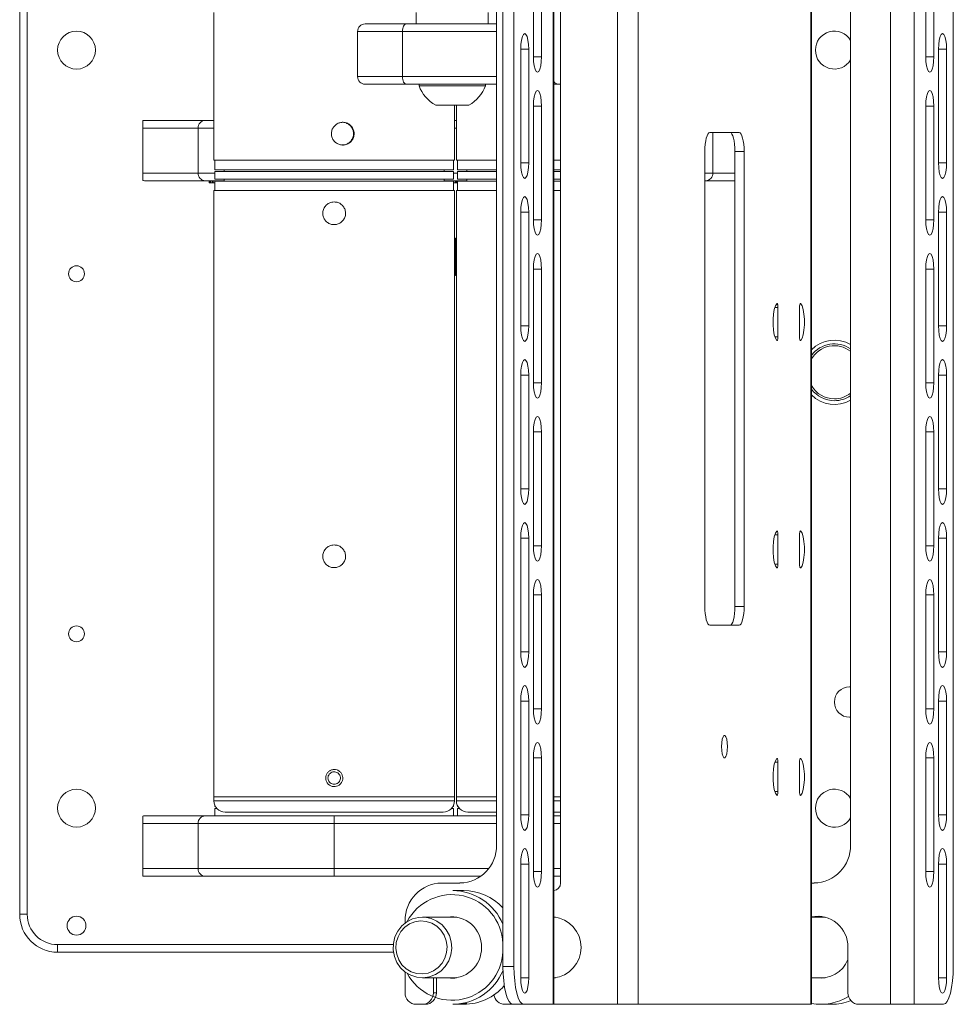
# Paper-space layout 'Sheet 3' of a CAD drawing. Units: millimetres. Extents: x 74 to 3830, y 56 to 2930.
# Drawn here: x 1409 to 1655, y 1128 to 1388 of the extents above; entities that cross this region are included whole.
import ezdxf

# ---------------------------------------------------------------- set-up
doc = ezdxf.new("R2010")
doc.units = ezdxf.units.MM

psp = doc.layouts.new('Sheet 3')

# ---------------------------------------------------------------- linework, layer by layer
at = {"color": 7, "linetype": 'Continuous', "lineweight": 18}
for p, q in [((1549.47, 1647.93), (1549.47, 1127.93)), ((1549.65, 1127.93), (1549.65, 1647.93)), ((1566.51, 1647.93), (1566.51, 1127.93)), ((1571.9, 1647.93), (1571.9, 1127.93)), ((1617.51, 1647.93), (1617.51, 1127.93)), ((1617.66, 1127.93), (1617.66, 1647.93)), ((1638.52, 1647.93), (1638.52, 1127.93)), ((1644.77, 1647.93), (1644.77, 1127.93)), ((1536.25, 1637.93), (1536.25, 1137.93)), ((1539.15, 1637.93), (1539.15, 1137.93)), ((1655.1, 1637.93), (1655.1, 1137.93)), ((1534.56, 1612.93), (1534.56, 1169.93)), ((1627.99, 1612.93), (1627.99, 1169.93)), ((1408.71, 1151.68), (1408.71, 1579.68)), ((1410.71, 1579.68), (1410.71, 1151.68)), ((1551.45, 1525.94), (1551.45, 1159.93)), ((1544.3, 1407.93), (1544.3, 1377.93)), ((1546.42, 1407.93), (1546.42, 1377.93)), ((1647.82, 1407.93), (1647.82, 1377.93)), ((1649.95, 1407.93), (1649.95, 1377.93)), ((1459.96, 1389.63), (1459.96, 1350.63)), ((1513.37, 1389.63), (1513.37, 1386.58)), ((1532.37, 1386.58), (1532.37, 1389.63)), ((1499.87, 1386.58), (1510.77, 1386.58)), ((1510.77, 1386.58), (1534.56, 1386.58)), ((1497.87, 1384.58), (1497.87, 1372.68)), ((1509.72, 1372.68), (1509.72, 1384.58)), ((1540.93, 1379.93), (1540.93, 1349.93)), ((1543.05, 1379.93), (1543.05, 1349.93)), ((1651.19, 1379.93), (1651.19, 1349.93)), ((1653.31, 1379.93), (1653.31, 1349.93)), ((1510.77, 1370.68), (1499.87, 1370.68)), ((1534.56, 1370.68), (1510.77, 1370.68)), ((1514.12, 1370.68), (1514.12, 1370.3)), ((1522.87, 1370.3), (1514.12, 1370.3)), ((1531.62, 1370.3), (1522.87, 1370.3)), ((1531.62, 1370.3), (1531.62, 1370.68)), ((1551.1, 1370.68), (1549.65, 1370.68)), ((1551.1, 1370.68), (1551.45, 1370.68)), ((1522.87, 1365.18), (1518.5, 1365.18)), ((1527.25, 1365.18), (1522.87, 1365.18)), ((1523.46, 1350.63), (1523.46, 1365.18)), ((1523.96, 1365.18), (1523.96, 1350.63)), ((1544.3, 1364.93), (1544.3, 1334.93)), ((1546.42, 1364.93), (1546.42, 1334.93)), ((1647.82, 1364.93), (1647.82, 1334.93)), ((1649.95, 1364.93), (1649.95, 1334.93)), ((1441.21, 1359.13), (1441.21, 1361.1)), ((1455.78, 1359.13), (1441.21, 1359.13)), ((1441.21, 1347.23), (1441.21, 1359.13)), ((1441.61, 1361.13), (1457.67, 1361.13)), ((1455.78, 1347.23), (1455.78, 1359.13)), ((1457.67, 1361.13), (1459.96, 1361.13)), ((1523.46, 1361.13), (1523.96, 1361.13)), ((1598.59, 1357.93), (1590.82, 1357.93)), ((1589.53, 1352.93), (1589.53, 1232.93)), ((1597.47, 1352.93), (1599.88, 1352.93)), ((1597.47, 1352.93), (1597.47, 1232.93)), ((1599.88, 1232.93), (1599.88, 1352.93)), ((1459.96, 1350.63), (1493.98, 1350.63)), ((1460.21, 1350.63), (1460.21, 1348.13)), ((1493.98, 1350.63), (1523.46, 1350.63)), ((1523.21, 1348.13), (1523.21, 1350.63)), ((1523.96, 1350.63), (1534.56, 1350.63)), ((1524.21, 1350.63), (1524.21, 1348.13)), ((1549.65, 1350.63), (1551.45, 1350.63)), ((1441.21, 1347.23), (1455.78, 1347.23)), ((1441.21, 1345.27), (1441.21, 1347.23)), ((1523.21, 1348.13), (1460.21, 1348.13)), ((1460.21, 1347.63), (1460.21, 1345.63)), ((1460.21, 1347.63), (1491.71, 1347.63)), ((1462.71, 1348.13), (1462.71, 1347.63)), ((1491.71, 1347.63), (1523.21, 1347.63)), ((1520.71, 1347.63), (1520.71, 1348.13)), ((1523.21, 1345.63), (1523.21, 1347.63)), ((1534.56, 1348.13), (1524.21, 1348.13)), ((1524.21, 1347.63), (1524.21, 1345.63)), ((1524.21, 1347.63), (1534.56, 1347.63)), ((1526.71, 1348.13), (1526.71, 1347.63)), ((1551.45, 1348.13), (1549.65, 1348.13)), ((1549.65, 1347.63), (1551.45, 1347.63)), ((1457.67, 1345.23), (1441.61, 1345.23)), ((1462.71, 1345.23), (1457.67, 1345.23)), ((1458.74, 1345.23), (1458.74, 1344.63)), ((1458.74, 1344.63), (1458.77, 1344.63)), ((1458.77, 1345.23), (1458.77, 1344.63)), ((1458.77, 1344.63), (1459.02, 1344.63)), ((1459.02, 1345.23), (1459.02, 1344.63)), ((1459.02, 1344.63), (1459.12, 1344.63)), ((1459.12, 1345.23), (1459.12, 1344.63)), ((1459.12, 1344.63), (1459.62, 1344.63)), ((1459.62, 1345.23), (1459.62, 1344.63)), ((1459.62, 1344.63), (1459.78, 1344.63)), ((1459.78, 1345.23), (1459.78, 1344.63)), ((1459.78, 1344.63), (1460.21, 1344.63)), ((1460.21, 1345.63), (1491.71, 1345.63)), ((1460.21, 1345.13), (1460.21, 1342.63)), ((1460.21, 1345.13), (1491.71, 1345.13)), ((1460.53, 1345.23), (1460.53, 1345.13)), ((1460.75, 1345.23), (1460.75, 1345.13)), ((1461.74, 1345.23), (1461.74, 1345.13)), ((1462.02, 1345.23), (1462.02, 1345.13)), ((1462.71, 1345.63), (1462.71, 1345.13)), ((1491.71, 1345.63), (1523.21, 1345.63)), ((1491.71, 1345.13), (1523.21, 1345.13)), ((1520.71, 1345.13), (1520.71, 1345.63)), ((1526.71, 1345.23), (1520.71, 1345.23)), ((1521.4, 1345.23), (1521.4, 1345.13)), ((1521.68, 1345.23), (1521.68, 1345.13)), ((1522.67, 1345.23), (1522.67, 1345.13)), ((1522.89, 1345.23), (1522.89, 1345.13)), ((1523.21, 1342.63), (1523.21, 1345.13)), ((1523.28, 1344.63), (1523.64, 1344.63)), ((1523.64, 1345.23), (1523.64, 1344.63)), ((1523.64, 1344.63), (1523.8, 1344.63)), ((1523.8, 1345.23), (1523.8, 1344.63)), ((1523.8, 1344.63), (1524.04, 1344.63)), ((1524.04, 1345.23), (1524.04, 1344.63)), ((1524.04, 1344.63), (1524.23, 1344.63)), ((1524.21, 1345.63), (1534.56, 1345.63)), ((1524.21, 1345.13), (1524.21, 1342.63)), ((1524.21, 1345.13), (1534.56, 1345.13)), ((1524.23, 1345.23), (1524.23, 1345.13)), ((1525.1, 1345.23), (1525.1, 1345.13)), ((1525.35, 1345.23), (1525.35, 1345.13)), ((1526.46, 1345.23), (1526.46, 1345.13)), ((1526.71, 1345.63), (1526.71, 1345.13)), ((1549.65, 1345.63), (1551.45, 1345.63)), ((1549.65, 1345.13), (1551.45, 1345.13)), ((1589.75, 1345.23), (1589.53, 1345.23)), ((1597.47, 1345.23), (1589.75, 1345.23)), ((1459.96, 1342.63), (1459.96, 1182.63)), ((1459.96, 1342.63), (1523.46, 1342.63)), ((1523.46, 1182.63), (1523.46, 1342.63)), ((1523.96, 1342.63), (1523.96, 1182.63)), ((1523.96, 1342.63), (1534.56, 1342.63)), ((1549.65, 1342.63), (1551.45, 1342.63)), ((1540.93, 1336.93), (1540.93, 1306.93)), ((1543.05, 1336.93), (1543.05, 1306.93)), ((1651.19, 1336.93), (1651.19, 1306.93)), ((1653.31, 1336.93), (1653.31, 1306.93)), ((1523.46, 1330.08), (1523.71, 1330.08)), ((1523.71, 1330.08), (1523.71, 1325.13)), ((1523.96, 1329.18), (1523.71, 1329.18)), ((1523.46, 1325.13), (1523.71, 1325.13)), ((1523.96, 1327.16), (1523.71, 1327.16)), ((1523.71, 1325.13), (1523.71, 1320.18)), ((1523.96, 1323.11), (1523.71, 1323.11)), ((1523.46, 1320.18), (1523.71, 1320.18)), ((1523.96, 1321.09), (1523.71, 1321.09)), ((1544.3, 1321.93), (1544.3, 1291.93)), ((1546.42, 1321.93), (1546.42, 1291.93)), ((1647.82, 1321.93), (1647.82, 1291.93)), ((1649.95, 1321.93), (1649.95, 1291.93)), ((1608.81, 1311.81), (1608.81, 1304.06)), ((1614.51, 1311.81), (1614.51, 1304.06)), ((1540.93, 1293.93), (1540.93, 1263.93)), ((1543.05, 1293.93), (1543.05, 1263.93)), ((1651.19, 1293.93), (1651.19, 1263.93)), ((1653.31, 1293.93), (1653.31, 1263.93)), ((1544.3, 1278.93), (1544.3, 1248.93)), ((1546.42, 1278.93), (1546.42, 1248.93)), ((1647.82, 1278.93), (1647.82, 1248.93)), ((1649.95, 1278.93), (1649.95, 1248.93)), ((1540.93, 1250.93), (1540.93, 1220.93)), ((1543.05, 1250.93), (1543.05, 1220.93)), ((1608.81, 1251.81), (1608.81, 1244.06)), ((1614.51, 1251.81), (1614.51, 1244.06)), ((1651.19, 1250.93), (1651.19, 1220.93)), ((1653.31, 1250.93), (1653.31, 1220.93)), ((1544.3, 1235.93), (1544.3, 1205.93)), ((1546.42, 1235.93), (1546.42, 1205.93)), ((1647.82, 1235.93), (1647.82, 1205.93)), ((1649.95, 1235.93), (1649.95, 1205.93)), ((1597.47, 1232.93), (1599.88, 1232.93)), ((1590.82, 1227.93), (1598.59, 1227.93)), ((1627.99, 1211.68), (1627.71, 1211.68)), ((1540.93, 1207.93), (1540.93, 1177.93)), ((1543.05, 1207.93), (1543.05, 1177.93)), ((1651.19, 1207.93), (1651.19, 1177.93)), ((1653.31, 1207.93), (1653.31, 1177.93)), ((1627.71, 1203.68), (1627.99, 1203.68)), ((1544.3, 1192.93), (1544.3, 1162.93)), ((1546.42, 1192.93), (1546.42, 1162.93)), ((1647.82, 1192.93), (1647.82, 1162.93)), ((1649.95, 1192.93), (1649.95, 1162.93)), ((1608.81, 1191.81), (1608.81, 1184.06)), ((1614.51, 1191.81), (1614.51, 1184.06)), ((1459.96, 1182.63), (1459.96, 1181.63)), ((1491.71, 1182.63), (1459.96, 1182.63)), ((1459.96, 1182.63), (1523.46, 1182.63)), ((1523.46, 1182.63), (1491.71, 1182.63)), ((1523.46, 1181.63), (1523.46, 1182.63)), ((1523.96, 1182.63), (1523.96, 1181.63)), ((1534.56, 1182.63), (1523.96, 1182.63)), ((1551.45, 1182.63), (1549.65, 1182.63)), ((1460.21, 1180.44), (1460.21, 1180.13)), ((1460.36, 1180.13), (1460.21, 1180.13)), ((1460.21, 1179.63), (1460.21, 1177.63)), ((1460.21, 1179.63), (1460.72, 1179.63)), ((1522.7, 1179.63), (1523.21, 1179.63)), ((1523.21, 1180.13), (1523.06, 1180.13)), ((1523.21, 1180.13), (1523.21, 1180.44)), ((1523.21, 1177.63), (1523.21, 1179.63)), ((1524.21, 1180.44), (1524.21, 1180.13)), ((1524.36, 1180.13), (1524.21, 1180.13)), ((1524.21, 1179.63), (1524.21, 1177.63)), ((1524.21, 1179.63), (1524.72, 1179.63)), ((1441.21, 1175.63), (1441.21, 1177.6)), ((1441.61, 1177.63), (1457.67, 1177.63)), ((1457.67, 1177.63), (1491.71, 1177.63)), ((1491.71, 1178.63), (1462.96, 1178.63)), ((1520.46, 1178.63), (1491.71, 1178.63)), ((1491.71, 1177.63), (1491.71, 1175.63)), ((1491.71, 1177.63), (1534.56, 1177.63)), ((1534.56, 1178.63), (1526.96, 1178.63)), ((1551.45, 1178.63), (1549.65, 1178.63)), ((1549.65, 1177.63), (1551.45, 1177.63)), ((1455.78, 1175.63), (1441.21, 1175.63)), ((1441.21, 1163.73), (1441.21, 1175.63)), ((1455.78, 1163.73), (1455.78, 1175.63)), ((1491.71, 1175.63), (1455.78, 1175.63)), ((1491.71, 1163.73), (1491.71, 1175.63)), ((1540.93, 1164.93), (1540.93, 1134.93)), ((1543.05, 1134.93), (1543.05, 1164.93)), ((1651.19, 1134.93), (1651.19, 1164.93)), ((1653.31, 1164.93), (1653.31, 1134.93)), ((1441.21, 1161.77), (1441.21, 1163.73)), ((1441.21, 1163.73), (1455.78, 1163.73)), ((1457.67, 1161.73), (1441.61, 1161.73)), ((1455.78, 1163.73), (1491.71, 1163.73)), ((1491.71, 1161.73), (1457.67, 1161.73)), ((1491.71, 1161.73), (1491.71, 1163.73)), ((1530.43, 1161.73), (1491.71, 1161.73)), ((1551.45, 1161.73), (1549.65, 1161.73)), ((1524.9, 1159.93), (1520.07, 1159.93)), ((1617.66, 1159.93), (1618.34, 1159.93)), ((1525.87, 1157.93), (1523.02, 1157.93)), ((1549.68, 1157.93), (1549.65, 1157.93)), ((1408.71, 1151.68), (1410.71, 1151.68)), ((1523.99, 1150.93), (1515, 1150.93)), ((1550.09, 1150.93), (1549.65, 1150.93)), ((1621.25, 1150.93), (1617.66, 1150.93)), ((1620.25, 1150.97), (1620.02, 1150.93)), ((1510.41, 1149.93), (1510.41, 1149.37)), ((1418.71, 1141.68), (1418.71, 1143.68)), ((1507.36, 1141.68), (1418.71, 1141.68)), ((1627.27, 1142.93), (1627.27, 1130.93)), ((1536.25, 1137.93), (1539.15, 1137.93)), ((1510.41, 1136.49), (1510.41, 1130.93)), ((1515, 1134.93), (1523.72, 1134.93)), ((1517.9, 1130.93), (1517.9, 1134.93)), ((1518.67, 1130.93), (1518.67, 1134.93)), ((1523.99, 1134.93), (1523.72, 1134.93)), ((1549.65, 1134.93), (1550.09, 1134.93)), ((1617.66, 1134.93), (1621.3, 1134.93)), ((1517.9, 1130.93), (1518.67, 1130.93)), ((1513.31, 1127.93), (1515, 1127.93)), ((1515.78, 1127.93), (1515, 1127.93)), ((1523.02, 1127.93), (1523.54, 1127.93)), ((1524.82, 1127.93), (1525.87, 1127.93)), ((1536.73, 1127.93), (1538.84, 1127.93)), ((1541.73, 1127.93), (1538.84, 1127.93)), ((1549.47, 1127.93), (1541.73, 1127.93)), ((1549.65, 1127.93), (1549.47, 1127.93)), ((1549.65, 1127.93), (1566.51, 1127.93)), ((1566.51, 1127.93), (1571.9, 1127.93)), ((1571.9, 1127.93), (1617.51, 1127.93)), ((1617.51, 1127.93), (1617.66, 1127.93)), ((1620.08, 1127.93), (1622.92, 1127.93)), ((1638.52, 1127.93), (1630.17, 1127.93)), ((1644.77, 1127.93), (1638.52, 1127.93)), ((1652.51, 1127.93), (1644.77, 1127.93))]:
    psp.add_line(p, q, dxfattribs=at)
at = {"color": 8, "linetype": 'Continuous', "lineweight": 18}
for p, q in [((1509.72, 1384.58), (1497.87, 1384.58)), ((1534.56, 1384.58), (1509.72, 1384.58)), ((1540.93, 1379.93), (1543.05, 1379.93)), ((1653.31, 1379.93), (1651.19, 1379.93)), ((1544.3, 1377.93), (1546.42, 1377.93)), ((1649.95, 1377.93), (1647.82, 1377.93)), ((1497.87, 1372.68), (1509.72, 1372.68)), ((1509.72, 1372.68), (1534.56, 1372.68)), ((1544.3, 1364.93), (1546.42, 1364.93)), ((1649.95, 1364.93), (1647.82, 1364.93)), ((1459.96, 1359.13), (1455.78, 1359.13)), ((1523.96, 1359.13), (1523.46, 1359.13)), ((1591.64, 1347.23), (1591.64, 1357.93)), ((1540.93, 1349.93), (1543.05, 1349.93)), ((1653.31, 1349.93), (1651.19, 1349.93)), ((1455.78, 1347.23), (1460.21, 1347.23)), ((1523.21, 1347.23), (1524.21, 1347.23)), ((1589.53, 1347.23), (1591.64, 1347.23)), ((1591.64, 1347.23), (1597.47, 1347.23)), ((1540.93, 1336.93), (1543.05, 1336.93)), ((1653.31, 1336.93), (1651.19, 1336.93)), ((1544.3, 1334.93), (1546.42, 1334.93)), ((1649.95, 1334.93), (1647.82, 1334.93)), ((1544.3, 1321.93), (1546.42, 1321.93)), ((1649.95, 1321.93), (1647.82, 1321.93)), ((1614.83, 1312.78), (1614.7, 1312.78)), ((1608.81, 1311.81), (1607.99, 1311.81)), ((1540.93, 1306.93), (1543.05, 1306.93)), ((1653.31, 1306.93), (1651.19, 1306.93)), ((1607.99, 1304.06), (1608.81, 1304.06)), ((1614.7, 1303.09), (1614.83, 1303.09)), ((1540.93, 1293.93), (1543.05, 1293.93)), ((1653.31, 1293.93), (1651.19, 1293.93)), ((1544.3, 1291.93), (1546.42, 1291.93)), ((1649.95, 1291.93), (1647.82, 1291.93)), ((1544.3, 1278.93), (1546.42, 1278.93)), ((1649.95, 1278.93), (1647.82, 1278.93)), ((1540.93, 1263.93), (1543.05, 1263.93)), ((1653.31, 1263.93), (1651.19, 1263.93)), ((1614.83, 1252.78), (1614.7, 1252.78)), ((1540.93, 1250.93), (1543.05, 1250.93)), ((1608.81, 1251.81), (1607.99, 1251.81)), ((1653.31, 1250.93), (1651.19, 1250.93)), ((1544.3, 1248.93), (1546.42, 1248.93)), ((1649.95, 1248.93), (1647.82, 1248.93)), ((1607.99, 1244.06), (1608.81, 1244.06)), ((1614.7, 1243.09), (1614.83, 1243.09)), ((1544.3, 1235.93), (1546.42, 1235.93)), ((1649.95, 1235.93), (1647.82, 1235.93)), ((1540.93, 1220.93), (1543.05, 1220.93)), ((1653.31, 1220.93), (1651.19, 1220.93)), ((1540.93, 1207.93), (1543.05, 1207.93)), ((1544.3, 1205.93), (1546.42, 1205.93)), ((1649.95, 1205.93), (1647.82, 1205.93)), ((1653.31, 1207.93), (1651.19, 1207.93)), ((1544.3, 1192.93), (1546.42, 1192.93)), ((1614.83, 1192.78), (1614.7, 1192.78)), ((1649.95, 1192.93), (1647.82, 1192.93)), ((1608.81, 1191.81), (1607.99, 1191.81)), ((1607.99, 1184.06), (1608.81, 1184.06)), ((1614.7, 1183.09), (1614.83, 1183.09)), ((1459.96, 1181.63), (1491.71, 1181.63)), ((1491.71, 1181.63), (1523.46, 1181.63)), ((1523.96, 1181.63), (1534.56, 1181.63)), ((1549.65, 1181.63), (1551.45, 1181.63)), ((1540.93, 1177.93), (1543.05, 1177.93)), ((1653.31, 1177.93), (1651.19, 1177.93)), ((1534.56, 1175.63), (1491.71, 1175.63)), ((1551.45, 1175.63), (1549.65, 1175.63)), ((1540.93, 1164.93), (1543.05, 1164.93)), ((1653.31, 1164.93), (1651.19, 1164.93)), ((1491.71, 1163.73), (1532.48, 1163.73)), ((1544.3, 1162.93), (1546.42, 1162.93)), ((1549.65, 1163.73), (1551.45, 1163.73)), ((1649.95, 1162.93), (1647.82, 1162.93)), ((1418.71, 1143.68), (1507.3, 1143.68)), ((1540.93, 1134.93), (1543.05, 1134.93)), ((1653.31, 1134.93), (1651.19, 1134.93))]:
    psp.add_line(p, q, dxfattribs=at)
at = {"color": 7, "linetype": 'Continuous', "lineweight": 18, "flags": 128}
for points in [[(1509.72, 1384.58), (1509.74, 1384.97), (1509.8, 1385.35), (1509.9, 1385.7), (1510.03, 1386), (1510.19, 1386.25), (1510.37, 1386.43), (1510.57, 1386.55), (1510.77, 1386.58)], [(1540.93, 1379.93), (1540.98, 1381.2), (1541.13, 1382.34), (1541.37, 1383.25), (1541.66, 1383.83), (1541.99, 1384.03), (1542.32, 1383.83), (1542.62, 1383.25), (1542.85, 1382.34), (1543, 1381.2), (1543.05, 1379.93)], [(1653.31, 1379.93), (1653.26, 1381.2), (1653.11, 1382.34), (1652.87, 1383.25), (1652.58, 1383.83), (1652.25, 1384.03), (1651.92, 1383.83), (1651.63, 1383.25), (1651.39, 1382.34), (1651.24, 1381.2), (1651.19, 1379.93)], [(1546.42, 1377.93), (1546.37, 1376.67), (1546.22, 1375.52), (1545.98, 1374.62), (1545.68, 1374.04), (1545.36, 1373.83), (1545.03, 1374.04), (1544.73, 1374.62), (1544.5, 1375.52), (1544.35, 1376.67), (1544.3, 1377.93)], [(1647.82, 1377.93), (1647.88, 1376.67), (1648.03, 1375.52), (1648.26, 1374.62), (1648.56, 1374.04), (1648.88, 1373.83), (1649.21, 1374.04), (1649.51, 1374.62), (1649.74, 1375.52), (1649.89, 1376.67), (1649.95, 1377.93)], [(1510.77, 1370.68), (1510.57, 1370.72), (1510.37, 1370.84), (1510.19, 1371.02), (1510.03, 1371.27), (1509.9, 1371.57), (1509.8, 1371.92), (1509.74, 1372.29), (1509.72, 1372.68)], [(1544.3, 1364.93), (1544.35, 1366.2), (1544.5, 1367.34), (1544.73, 1368.25), (1545.03, 1368.83), (1545.36, 1369.03), (1545.68, 1368.83), (1545.98, 1368.25), (1546.22, 1367.34), (1546.37, 1366.2), (1546.42, 1364.93)], [(1649.95, 1364.93), (1649.89, 1366.2), (1649.74, 1367.34), (1649.51, 1368.25), (1649.21, 1368.83), (1648.88, 1369.03), (1648.56, 1368.83), (1648.26, 1368.25), (1648.03, 1367.34), (1647.88, 1366.2), (1647.82, 1364.93)], [(1590.82, 1357.93), (1590.57, 1357.84), (1590.33, 1357.55), (1590.1, 1357.09), (1589.91, 1356.47), (1589.75, 1355.71), (1589.63, 1354.85), (1589.55, 1353.91), (1589.53, 1352.93)], [(1596.17, 1357.93), (1596.43, 1357.84), (1596.67, 1357.55), (1596.89, 1357.09), (1597.09, 1356.47), (1597.25, 1355.71), (1597.37, 1354.85), (1597.44, 1353.91), (1597.47, 1352.93)], [(1599.88, 1352.93), (1599.86, 1353.91), (1599.78, 1354.85), (1599.66, 1355.71), (1599.5, 1356.47), (1599.31, 1357.09), (1599.08, 1357.55), (1598.84, 1357.84), (1598.59, 1357.93)], [(1543.05, 1349.93), (1543, 1348.67), (1542.85, 1347.52), (1542.62, 1346.62), (1542.32, 1346.04), (1541.99, 1345.83), (1541.66, 1346.04), (1541.37, 1346.62), (1541.13, 1347.52), (1540.98, 1348.67), (1540.93, 1349.93)], [(1651.19, 1349.93), (1651.24, 1348.67), (1651.39, 1347.52), (1651.63, 1346.62), (1651.92, 1346.04), (1652.25, 1345.83), (1652.58, 1346.04), (1652.87, 1346.62), (1653.11, 1347.52), (1653.26, 1348.67), (1653.31, 1349.93)], [(1540.93, 1336.93), (1540.98, 1338.2), (1541.13, 1339.34), (1541.37, 1340.25), (1541.66, 1340.83), (1541.99, 1341.03), (1542.32, 1340.83), (1542.62, 1340.25), (1542.85, 1339.34), (1543, 1338.2), (1543.05, 1336.93)], [(1653.31, 1336.93), (1653.26, 1338.2), (1653.11, 1339.34), (1652.87, 1340.25), (1652.58, 1340.83), (1652.25, 1341.03), (1651.92, 1340.83), (1651.63, 1340.25), (1651.39, 1339.34), (1651.24, 1338.2), (1651.19, 1336.93)], [(1546.42, 1334.93), (1546.37, 1333.67), (1546.22, 1332.52), (1545.98, 1331.62), (1545.68, 1331.04), (1545.36, 1330.83), (1545.03, 1331.04), (1544.73, 1331.62), (1544.5, 1332.52), (1544.35, 1333.67), (1544.3, 1334.93)], [(1647.82, 1334.93), (1647.88, 1333.67), (1648.03, 1332.52), (1648.26, 1331.62), (1648.56, 1331.04), (1648.88, 1330.83), (1649.21, 1331.04), (1649.51, 1331.62), (1649.74, 1332.52), (1649.89, 1333.67), (1649.95, 1334.93)], [(1544.3, 1321.93), (1544.35, 1323.2), (1544.5, 1324.34), (1544.73, 1325.25), (1545.03, 1325.83), (1545.36, 1326.03), (1545.68, 1325.83), (1545.98, 1325.25), (1546.22, 1324.34), (1546.37, 1323.2), (1546.42, 1321.93)], [(1649.95, 1321.93), (1649.89, 1323.2), (1649.74, 1324.34), (1649.51, 1325.25), (1649.21, 1325.83), (1648.88, 1326.03), (1648.56, 1325.83), (1648.26, 1325.25), (1648.03, 1324.34), (1647.88, 1323.2), (1647.82, 1321.93)], [(1608.49, 1303.09), (1608.14, 1303.66), (1607.85, 1304.59), (1607.64, 1305.81), (1607.53, 1307.2), (1607.53, 1308.66), (1607.64, 1310.06), (1607.85, 1311.28), (1608.14, 1312.21), (1608.49, 1312.78)], [(1608.49, 1312.78), (1608.55, 1312.81), (1608.6, 1312.79), (1608.66, 1312.72), (1608.71, 1312.6), (1608.75, 1312.44), (1608.78, 1312.25), (1608.8, 1312.03), (1608.81, 1311.81)], [(1614.51, 1311.81), (1614.51, 1312.03), (1614.53, 1312.25), (1614.56, 1312.44), (1614.61, 1312.6), (1614.66, 1312.72), (1614.71, 1312.79), (1614.77, 1312.81), (1614.83, 1312.78)], [(1614.83, 1303.09), (1615.18, 1303.66), (1615.47, 1304.59), (1615.68, 1305.81), (1615.79, 1307.2), (1615.79, 1308.66), (1615.68, 1310.06), (1615.47, 1311.28), (1615.18, 1312.21), (1614.83, 1312.78)], [(1543.05, 1306.93), (1543, 1305.67), (1542.85, 1304.52), (1542.62, 1303.62), (1542.32, 1303.04), (1541.99, 1302.83), (1541.66, 1303.04), (1541.37, 1303.62), (1541.13, 1304.52), (1540.98, 1305.67), (1540.93, 1306.93)], [(1651.19, 1306.93), (1651.24, 1305.67), (1651.39, 1304.52), (1651.63, 1303.62), (1651.92, 1303.04), (1652.25, 1302.83), (1652.58, 1303.04), (1652.87, 1303.62), (1653.11, 1304.52), (1653.26, 1305.67), (1653.31, 1306.93)], [(1608.81, 1304.06), (1608.8, 1303.84), (1608.78, 1303.62), (1608.75, 1303.43), (1608.71, 1303.27), (1608.66, 1303.15), (1608.6, 1303.08), (1608.55, 1303.06), (1608.49, 1303.09)], [(1614.83, 1303.09), (1614.77, 1303.06), (1614.71, 1303.08), (1614.66, 1303.15), (1614.61, 1303.27), (1614.56, 1303.43), (1614.53, 1303.62), (1614.51, 1303.84), (1614.51, 1304.06)], [(1540.93, 1293.93), (1540.98, 1295.2), (1541.13, 1296.34), (1541.37, 1297.25), (1541.66, 1297.83), (1541.99, 1298.03), (1542.32, 1297.83), (1542.62, 1297.25), (1542.85, 1296.34), (1543, 1295.2), (1543.05, 1293.93)], [(1653.31, 1293.93), (1653.26, 1295.2), (1653.11, 1296.34), (1652.87, 1297.25), (1652.58, 1297.83), (1652.25, 1298.03), (1651.92, 1297.83), (1651.63, 1297.25), (1651.39, 1296.34), (1651.24, 1295.2), (1651.19, 1293.93)], [(1546.42, 1291.93), (1546.37, 1290.67), (1546.22, 1289.52), (1545.98, 1288.62), (1545.68, 1288.04), (1545.36, 1287.83), (1545.03, 1288.04), (1544.73, 1288.62), (1544.5, 1289.52), (1544.35, 1290.67), (1544.3, 1291.93)], [(1647.82, 1291.93), (1647.88, 1290.67), (1648.03, 1289.52), (1648.26, 1288.62), (1648.56, 1288.04), (1648.88, 1287.83), (1649.21, 1288.04), (1649.51, 1288.62), (1649.74, 1289.52), (1649.89, 1290.67), (1649.95, 1291.93)], [(1544.3, 1278.93), (1544.35, 1280.2), (1544.5, 1281.34), (1544.73, 1282.25), (1545.03, 1282.83), (1545.36, 1283.03), (1545.68, 1282.83), (1545.98, 1282.25), (1546.22, 1281.34), (1546.37, 1280.2), (1546.42, 1278.93)], [(1649.95, 1278.93), (1649.89, 1280.2), (1649.74, 1281.34), (1649.51, 1282.25), (1649.21, 1282.83), (1648.88, 1283.03), (1648.56, 1282.83), (1648.26, 1282.25), (1648.03, 1281.34), (1647.88, 1280.2), (1647.82, 1278.93)], [(1543.05, 1263.93), (1543, 1262.67), (1542.85, 1261.52), (1542.62, 1260.62), (1542.32, 1260.04), (1541.99, 1259.83), (1541.66, 1260.04), (1541.37, 1260.62), (1541.13, 1261.52), (1540.98, 1262.67), (1540.93, 1263.93)], [(1651.19, 1263.93), (1651.24, 1262.67), (1651.39, 1261.52), (1651.63, 1260.62), (1651.92, 1260.04), (1652.25, 1259.83), (1652.58, 1260.04), (1652.87, 1260.62), (1653.11, 1261.52), (1653.26, 1262.67), (1653.31, 1263.93)], [(1540.93, 1250.93), (1540.98, 1252.2), (1541.13, 1253.34), (1541.37, 1254.25), (1541.66, 1254.83), (1541.99, 1255.03), (1542.32, 1254.83), (1542.62, 1254.25), (1542.85, 1253.34), (1543, 1252.2), (1543.05, 1250.93)], [(1653.31, 1250.93), (1653.26, 1252.2), (1653.11, 1253.34), (1652.87, 1254.25), (1652.58, 1254.83), (1652.25, 1255.03), (1651.92, 1254.83), (1651.63, 1254.25), (1651.39, 1253.34), (1651.24, 1252.2), (1651.19, 1250.93)], [(1608.49, 1243.09), (1608.14, 1243.66), (1607.85, 1244.59), (1607.64, 1245.81), (1607.53, 1247.2), (1607.53, 1248.66), (1607.64, 1250.06), (1607.85, 1251.28), (1608.14, 1252.21), (1608.49, 1252.78)], [(1608.49, 1252.78), (1608.55, 1252.81), (1608.6, 1252.79), (1608.66, 1252.72), (1608.71, 1252.6), (1608.75, 1252.44), (1608.78, 1252.25), (1608.8, 1252.03), (1608.81, 1251.81)], [(1614.51, 1251.81), (1614.51, 1252.03), (1614.53, 1252.25), (1614.56, 1252.44), (1614.61, 1252.6), (1614.66, 1252.72), (1614.71, 1252.79), (1614.77, 1252.81), (1614.83, 1252.78)], [(1614.83, 1243.09), (1615.18, 1243.66), (1615.47, 1244.59), (1615.68, 1245.81), (1615.79, 1247.2), (1615.79, 1248.66), (1615.68, 1250.06), (1615.47, 1251.28), (1615.18, 1252.21), (1614.83, 1252.78)], [(1546.42, 1248.93), (1546.37, 1247.67), (1546.22, 1246.52), (1545.98, 1245.62), (1545.68, 1245.04), (1545.36, 1244.83), (1545.03, 1245.04), (1544.73, 1245.62), (1544.5, 1246.52), (1544.35, 1247.67), (1544.3, 1248.93)], [(1647.82, 1248.93), (1647.88, 1247.67), (1648.03, 1246.52), (1648.26, 1245.62), (1648.56, 1245.04), (1648.88, 1244.83), (1649.21, 1245.04), (1649.51, 1245.62), (1649.74, 1246.52), (1649.89, 1247.67), (1649.95, 1248.93)], [(1608.81, 1244.06), (1608.8, 1243.84), (1608.78, 1243.62), (1608.75, 1243.43), (1608.71, 1243.27), (1608.66, 1243.15), (1608.6, 1243.08), (1608.55, 1243.06), (1608.49, 1243.09)], [(1614.83, 1243.09), (1614.77, 1243.06), (1614.71, 1243.08), (1614.66, 1243.15), (1614.61, 1243.27), (1614.56, 1243.43), (1614.53, 1243.62), (1614.51, 1243.84), (1614.51, 1244.06)], [(1544.3, 1235.93), (1544.35, 1237.2), (1544.5, 1238.34), (1544.73, 1239.25), (1545.03, 1239.83), (1545.36, 1240.03), (1545.68, 1239.83), (1545.98, 1239.25), (1546.22, 1238.34), (1546.37, 1237.2), (1546.42, 1235.93)], [(1649.95, 1235.93), (1649.89, 1237.2), (1649.74, 1238.34), (1649.51, 1239.25), (1649.21, 1239.83), (1648.88, 1240.03), (1648.56, 1239.83), (1648.26, 1239.25), (1648.03, 1238.34), (1647.88, 1237.2), (1647.82, 1235.93)], [(1589.53, 1232.93), (1589.55, 1231.96), (1589.63, 1231.02), (1589.75, 1230.16), (1589.91, 1229.4), (1590.1, 1228.78), (1590.33, 1228.32), (1590.57, 1228.03), (1590.82, 1227.93)], [(1597.47, 1232.93), (1597.44, 1231.96), (1597.37, 1231.02), (1597.25, 1230.16), (1597.09, 1229.4), (1596.89, 1228.78), (1596.67, 1228.32), (1596.43, 1228.03), (1596.17, 1227.93)], [(1598.59, 1227.93), (1598.84, 1228.03), (1599.08, 1228.32), (1599.31, 1228.78), (1599.5, 1229.4), (1599.66, 1230.16), (1599.78, 1231.02), (1599.86, 1231.96), (1599.88, 1232.93)], [(1543.05, 1220.93), (1543, 1219.67), (1542.85, 1218.52), (1542.62, 1217.62), (1542.32, 1217.04), (1541.99, 1216.83), (1541.66, 1217.04), (1541.37, 1217.62), (1541.13, 1218.52), (1540.98, 1219.67), (1540.93, 1220.93)], [(1651.19, 1220.93), (1651.24, 1219.67), (1651.39, 1218.52), (1651.63, 1217.62), (1651.92, 1217.04), (1652.25, 1216.83), (1652.58, 1217.04), (1652.87, 1217.62), (1653.11, 1218.52), (1653.26, 1219.67), (1653.31, 1220.93)], [(1540.93, 1207.93), (1540.98, 1209.2), (1541.13, 1210.34), (1541.37, 1211.25), (1541.66, 1211.83), (1541.99, 1212.03), (1542.32, 1211.83), (1542.62, 1211.25), (1542.85, 1210.34), (1543, 1209.2), (1543.05, 1207.93)], [(1653.31, 1207.93), (1653.26, 1209.2), (1653.11, 1210.34), (1652.87, 1211.25), (1652.58, 1211.83), (1652.25, 1212.03), (1651.92, 1211.83), (1651.63, 1211.25), (1651.39, 1210.34), (1651.24, 1209.2), (1651.19, 1207.93)], [(1546.42, 1205.93), (1546.37, 1204.67), (1546.22, 1203.52), (1545.98, 1202.62), (1545.68, 1202.04), (1545.36, 1201.83), (1545.03, 1202.04), (1544.73, 1202.62), (1544.5, 1203.52), (1544.35, 1204.67), (1544.3, 1205.93)], [(1647.82, 1205.93), (1647.88, 1204.67), (1648.03, 1203.52), (1648.26, 1202.62), (1648.56, 1202.04), (1648.88, 1201.83), (1649.21, 1202.04), (1649.51, 1202.62), (1649.74, 1203.52), (1649.89, 1204.67), (1649.95, 1205.93)], [(1595.48, 1195.93), (1595.44, 1196.96), (1595.3, 1197.86), (1595.09, 1198.53), (1594.84, 1198.89), (1594.57, 1198.89), (1594.32, 1198.53), (1594.11, 1197.86), (1593.98, 1196.96), (1593.93, 1195.93), (1593.98, 1194.91), (1594.11, 1194.01), (1594.32, 1193.34), (1594.57, 1192.98), (1594.84, 1192.98), (1595.09, 1193.34), (1595.3, 1194.01), (1595.44, 1194.91), (1595.48, 1195.93)], [(1544.3, 1192.93), (1544.35, 1194.2), (1544.5, 1195.34), (1544.73, 1196.25), (1545.03, 1196.83), (1545.36, 1197.03), (1545.68, 1196.83), (1545.98, 1196.25), (1546.22, 1195.34), (1546.37, 1194.2), (1546.42, 1192.93)], [(1649.95, 1192.93), (1649.89, 1194.2), (1649.74, 1195.34), (1649.51, 1196.25), (1649.21, 1196.83), (1648.88, 1197.03), (1648.56, 1196.83), (1648.26, 1196.25), (1648.03, 1195.34), (1647.88, 1194.2), (1647.82, 1192.93)], [(1608.49, 1183.09), (1608.14, 1183.66), (1607.85, 1184.59), (1607.64, 1185.81), (1607.53, 1187.2), (1607.53, 1188.66), (1607.64, 1190.06), (1607.85, 1191.28), (1608.14, 1192.21), (1608.49, 1192.78)], [(1608.49, 1192.78), (1608.55, 1192.81), (1608.6, 1192.79), (1608.66, 1192.72), (1608.71, 1192.6), (1608.75, 1192.44), (1608.78, 1192.25), (1608.8, 1192.03), (1608.81, 1191.81)], [(1614.51, 1191.81), (1614.51, 1192.03), (1614.53, 1192.25), (1614.56, 1192.44), (1614.61, 1192.6), (1614.66, 1192.72), (1614.71, 1192.79), (1614.77, 1192.81), (1614.83, 1192.78)], [(1614.83, 1183.09), (1615.18, 1183.66), (1615.47, 1184.59), (1615.68, 1185.81), (1615.79, 1187.2), (1615.79, 1188.66), (1615.68, 1190.06), (1615.47, 1191.28), (1615.18, 1192.21), (1614.83, 1192.78)], [(1608.81, 1184.06), (1608.8, 1183.84), (1608.78, 1183.62), (1608.75, 1183.43), (1608.71, 1183.27), (1608.66, 1183.15), (1608.6, 1183.08), (1608.55, 1183.06), (1608.49, 1183.09)], [(1614.83, 1183.09), (1614.77, 1183.06), (1614.71, 1183.08), (1614.66, 1183.15), (1614.61, 1183.27), (1614.56, 1183.43), (1614.53, 1183.62), (1614.51, 1183.84), (1614.51, 1184.06)], [(1543.05, 1177.93), (1543, 1176.67), (1542.85, 1175.52), (1542.62, 1174.62), (1542.32, 1174.04), (1541.99, 1173.83), (1541.66, 1174.04), (1541.37, 1174.62), (1541.13, 1175.52), (1540.98, 1176.67), (1540.93, 1177.93)], [(1651.19, 1177.93), (1651.24, 1176.67), (1651.39, 1175.52), (1651.63, 1174.62), (1651.92, 1174.04), (1652.25, 1173.83), (1652.58, 1174.04), (1652.87, 1174.62), (1653.11, 1175.52), (1653.26, 1176.67), (1653.31, 1177.93)], [(1543.05, 1164.93), (1543, 1166.2), (1542.85, 1167.34), (1542.62, 1168.25), (1542.32, 1168.83), (1541.99, 1169.03), (1541.66, 1168.83), (1541.37, 1168.25), (1541.13, 1167.34), (1540.98, 1166.2), (1540.93, 1164.93)], [(1651.19, 1164.93), (1651.24, 1166.2), (1651.39, 1167.34), (1651.63, 1168.25), (1651.92, 1168.83), (1652.25, 1169.03), (1652.58, 1168.83), (1652.87, 1168.25), (1653.11, 1167.34), (1653.26, 1166.2), (1653.31, 1164.93)], [(1546.42, 1162.93), (1546.37, 1161.67), (1546.22, 1160.52), (1545.98, 1159.62), (1545.68, 1159.04), (1545.36, 1158.83), (1545.03, 1159.04), (1544.73, 1159.62), (1544.5, 1160.52), (1544.35, 1161.67), (1544.3, 1162.93)], [(1647.82, 1162.93), (1647.88, 1161.67), (1648.03, 1160.52), (1648.26, 1159.62), (1648.56, 1159.04), (1648.88, 1158.83), (1649.21, 1159.04), (1649.51, 1159.62), (1649.74, 1160.52), (1649.89, 1161.67), (1649.95, 1162.93)], [(1513.53, 1135.08), (1511.94, 1135.59), (1510.48, 1136.44), (1509.24, 1137.6), (1508.27, 1139), (1507.61, 1140.59), (1507.29, 1142.29), (1507.34, 1144.02), (1507.75, 1145.7), (1508.49, 1147.25), (1509.54, 1148.6), (1510.84, 1149.68), (1512.34, 1150.45), (1513.96, 1150.86), (1515.63, 1150.91), (1517.27, 1150.58), (1518.81, 1149.9), (1520.16, 1148.89), (1521.28, 1147.6), (1522.1, 1146.09), (1522.59, 1144.44), (1522.72, 1142.71), (1522.49, 1141), (1521.92, 1139.37), (1521.02, 1137.92), (1519.83, 1136.7), (1518.42, 1135.76), (1516.86, 1135.17), (1515.2, 1134.94), (1513.53, 1135.08)], [(1619.69, 1151.17), (1619.24, 1151.14), (1618.13, 1150.93)], [(1513.46, 1136.06), (1514.97, 1135.94), (1516.47, 1136.17), (1517.88, 1136.73), (1519.13, 1137.61), (1520.16, 1138.76), (1520.93, 1140.11), (1521.38, 1141.61), (1521.5, 1143.17), (1521.28, 1144.72), (1520.73, 1146.18), (1519.88, 1147.48), (1518.77, 1148.55), (1517.46, 1149.34), (1516.02, 1149.81), (1514.51, 1149.93), (1513.01, 1149.7), (1511.6, 1149.13), (1510.34, 1148.26), (1509.31, 1147.11), (1508.55, 1145.76), (1508.1, 1144.26), (1507.98, 1142.7), (1508.2, 1141.15), (1508.75, 1139.68), (1509.6, 1138.39), (1510.7, 1137.32), (1512.01, 1136.53), (1513.46, 1136.06)], [(1538.84, 1127.93), (1538.33, 1128.13), (1537.85, 1128.7), (1537.4, 1129.62), (1537.01, 1130.86), (1536.68, 1132.38), (1536.44, 1134.11), (1536.3, 1135.98), (1536.25, 1137.93)], [(1539.15, 1137.93), (1539.19, 1135.98), (1539.34, 1134.11), (1539.58, 1132.38), (1539.9, 1130.86), (1540.3, 1129.62), (1540.74, 1128.7), (1541.23, 1128.13), (1541.73, 1127.93)], [(1652.51, 1127.93), (1653.01, 1128.13), (1653.5, 1128.7), (1653.95, 1129.62), (1654.34, 1130.86), (1654.66, 1132.38), (1654.9, 1134.11), (1655.05, 1135.98), (1655.1, 1137.93)], [(1540.93, 1134.93), (1540.98, 1133.67), (1541.13, 1132.52), (1541.37, 1131.62), (1541.66, 1131.04), (1541.99, 1130.83), (1542.32, 1131.04), (1542.62, 1131.62), (1542.85, 1132.52), (1543, 1133.67), (1543.05, 1134.93)], [(1653.31, 1134.93), (1653.26, 1133.67), (1653.11, 1132.52), (1652.87, 1131.62), (1652.58, 1131.04), (1652.25, 1130.83), (1651.92, 1131.04), (1651.63, 1131.62), (1651.39, 1132.52), (1651.24, 1133.67), (1651.19, 1134.93)]]:
    psp.add_lwpolyline(points, dxfattribs=at)
at = {"color": 7, "linetype": 'Continuous', "lineweight": 18}
for centre, radius in [((1423.71, 1379.68), 5), ((1423.71, 1320.68), 2.1), ((1423.71, 1225.68), 2.1), ((1423.71, 1179.68), 5), ((1423.71, 1148.68), 2.5)]:
    psp.add_circle(centre, radius, dxfattribs=at)
for centre, radius, start, end in [((1499.87, 1384.58), 2, 90, 180), ((1623.71, 1379.68), 5, 31.0373, 328.9627), ((1499.87, 1372.68), 2, 180, 270), ((1522.87, 1373.35), 9.27, 199.2031, 241.8241), ((1522.87, 1373.35), 9.27, 298.1759, 340.7969), ((1551.11, 1372.59), 1.91, 219.8095, 269.7453), ((1457.72, 1359.19), 1.95, 91.6447, 181.5553), ((1457.72, 1347.18), 1.95, 178.4447, 268.3553), ((1589.7, 1347.18), 1.95, 271.6447, 1.5553), ((1623.71, 1294.68), 8.5, 59.7338, 135.4033), ((1623.71, 1294.68), 7.5, 55.1646, 143.8047), ((1623.71, 1294.68), 7, 52.2641, 149.843), ((1623.71, 1294.68), 7, 210.157, 270), ((1623.71, 1294.68), 7.5, 216.1953, 270), ((1623.71, 1294.68), 8.5, 224.5967, 300.2662), ((1623.71, 1294.68), 7, 270, 307.7359), ((1623.71, 1294.68), 7.5, 270, 304.8354), ((1627.71, 1207.68), 4, 90, 270), ((1623.71, 1179.68), 5, 31.0373, 328.9627), ((1462.96, 1181.63), 3, 180, 270), ((1520.46, 1181.63), 3, 270, 0), ((1526.96, 1181.63), 3, 180, 270), ((1457.72, 1175.69), 1.95, 91.6447, 181.5553), ((1524.73, 1169.77), 9.83, 271.0102, 0.9758), ((1618.16, 1169.77), 9.83, 271.0102, 0.9758), ((1457.72, 1163.68), 1.95, 178.4447, 268.3553), ((1520.25, 1150.1), 9.83, 91.0102, 180.9758), ((1549.48, 1159.89), 1.97, 274.9237, 0.9476), ((1522.89, 1143.44), 14.49, 22.7942, 89.4699), ((1525.83, 1143.69), 14.24, 42.9706, 89.8304), ((1418.71, 1151.68), 10, 180, 270), ((1418.71, 1151.68), 8, 180, 270), ((1522.68, 1143.11), 7.91, 358.7631, 98.2825), ((1548.79, 1142.93), 8.1, 276.0584, 83.9416), ((1619.24, 1143.13), 8.04, 358.6258, 101.3253), ((1620.08, 1143.47), 7.56, 80.6728, 99.3272), ((1522.69, 1142.75), 7.9, 261.6142, 1.3402), ((1620.04, 1142.63), 7.79, 261.2507, 338.254), ((1522.9, 1142.41), 14.47, 270.48, 337.4069), ((1525.82, 1142.19), 14.26, 270.1807, 319.1322), ((1513.36, 1130.88), 2.95, 179.0242, 268.9898), ((1514.95, 1130.88), 2.95, 271.0102, 0.9758), ((1515.73, 1130.88), 2.95, 271.0102, 0.9758), ((1536.78, 1130.87), 2.94, 188.5226, 269.103), ((1630.22, 1130.88), 2.95, 179.0242, 268.9898), ((1620.07, 1142.02), 14.09, 260.1239, 301.4011), ((1622.92, 1141.99), 14.06, 270.0226, 291.3574)]:
    psp.add_arc(centre, radius, start, end, dxfattribs=at)
at = {"color": 8, "linetype": 'Continuous', "lineweight": 18}
for centre, start, end in [((1522.81, 1143.42), 2.3568, 151.9174), ((1522.81, 1142.46), 208.1247, 357.6011)]:
    psp.add_arc(centre, 13.45, start, end, dxfattribs=at)
at = {"color": 7, "linetype": 'Continuous', "lineweight": 18}
for centre, major_axis, start_param, end_param in [((1441.61, 1359.13), (2.11, 0), 1.570796, 1.758953), ((1441.61, 1347.23), (-2.11, 0), 1.38264, 1.570796), ((1441.61, 1175.63), (2.11, 0), 1.570796, 1.758953), ((1441.61, 1163.73), (-2.11, 0), 1.38264, 1.570796)]:
    psp.add_ellipse(centre, major_axis=major_axis, ratio=0.945652, start_param=start_param, end_param=end_param, dxfattribs=at)
for points, knots in [([(1496.96, 1357.63), (1496.93, 1357.3), (1496.87, 1356.62), (1496.36, 1355.73), (1495.6, 1355.05), (1494.66, 1354.65), (1493.64, 1354.6), (1492.65, 1354.88), (1491.82, 1355.47), (1491.22, 1356.31), (1490.94, 1357.3), (1491, 1358.32), (1491.4, 1359.27), (1492.08, 1360.03), (1492.98, 1360.52), (1493.99, 1360.69), (1495, 1360.52), (1495.89, 1360.02), (1496.56, 1359.25), (1496.91, 1358.41), (1496.95, 1357.85), (1496.96, 1357.63)], [0, 0, 0, 0, 0.053525, 0.107045, 0.160715, 0.214483, 0.268089, 0.321526, 0.375048, 0.428779, 0.482517, 0.536048, 0.58948, 0.643077, 0.696844, 0.750522, 0.803992, 0.857458, 0.911129, 0.964898, 1, 1, 1, 1]), ([(1493.84, 1360.63), (1493.84, 1360.63), (1494.17, 1360.69), (1494.85, 1360.49), (1495.74, 1360.03), (1496.41, 1359.25), (1496.77, 1358.41), (1496.81, 1357.86), (1496.82, 1357.63)], [0, 0, 0, 0, 0.001741, 0.215444, 0.429124, 0.643736, 0.858798, 1, 1, 1, 1]), ([(1496.82, 1357.63), (1496.79, 1357.3), (1496.72, 1356.63), (1496.21, 1355.73), (1495.46, 1355.05), (1494.62, 1354.67), (1494.06, 1354.67), (1493.84, 1354.67)], [0, 0, 0, 0, 0.2140002, 0.427974, 0.6426328, 0.8577429, 1, 1, 1, 1]), ([(1491.71, 1339.63), (1492.05, 1339.6), (1492.72, 1339.54), (1493.62, 1339.02), (1494.3, 1338.26), (1494.69, 1337.31), (1494.75, 1336.29), (1494.46, 1335.3), (1493.87, 1334.47), (1493.03, 1333.88), (1492.05, 1333.6), (1491.02, 1333.66), (1490.08, 1334.05), (1489.32, 1334.73), (1488.82, 1335.63), (1488.65, 1336.64), (1488.83, 1337.65), (1489.33, 1338.55), (1490.09, 1339.23), (1490.93, 1339.58), (1491.49, 1339.62), (1491.71, 1339.63)], [0, 0, 0, 0, 0.053526, 0.107046, 0.160715, 0.214484, 0.268091, 0.321525, 0.375047, 0.428779, 0.482516, 0.536047, 0.589481, 0.643078, 0.696844, 0.750523, 0.803992, 0.857457, 0.911129, 0.964897, 1, 1, 1, 1]), ([(1491.71, 1249.13), (1492.05, 1249.1), (1492.72, 1249.04), (1493.62, 1248.52), (1494.3, 1247.76), (1494.69, 1246.81), (1494.75, 1245.79), (1494.46, 1244.8), (1493.87, 1243.97), (1493.03, 1243.38), (1492.05, 1243.1), (1491.02, 1243.16), (1490.08, 1243.55), (1489.32, 1244.23), (1488.82, 1245.13), (1488.65, 1246.14), (1488.83, 1247.15), (1489.33, 1248.05), (1490.09, 1248.73), (1490.93, 1249.08), (1491.49, 1249.12), (1491.71, 1249.13)], [0, 0, 0, 0, 0.053526, 0.107046, 0.160715, 0.214484, 0.268091, 0.321525, 0.375047, 0.428779, 0.482516, 0.536047, 0.589481, 0.643078, 0.696844, 0.750523, 0.803992, 0.857457, 0.911129, 0.964897, 1, 1, 1, 1]), ([(1491.71, 1189.88), (1491.96, 1189.86), (1492.47, 1189.81), (1493.14, 1189.42), (1493.65, 1188.85), (1493.95, 1188.14), (1493.99, 1187.37), (1493.77, 1186.63), (1493.33, 1186.01), (1492.7, 1185.56), (1491.96, 1185.35), (1491.19, 1185.4), (1490.48, 1185.7), (1489.91, 1186.21), (1489.54, 1186.89), (1489.42, 1187.65), (1489.55, 1188.41), (1489.93, 1189.08), (1490.5, 1189.58), (1491.13, 1189.85), (1491.55, 1189.87), (1491.71, 1189.88)], [0, 0, 0, 0, 0.053597, 0.107191, 0.160869, 0.214603, 0.268244, 0.32179, 0.375386, 0.429099, 0.482814, 0.536414, 0.589959, 0.643597, 0.697329, 0.751012, 0.804576, 0.858139, 0.91182, 0.965553, 1, 1, 1, 1]), ([(1490.06, 1187.63), (1490.08, 1187.82), (1490.11, 1188.19), (1490.4, 1188.68), (1490.82, 1189.06), (1491.34, 1189.27), (1491.9, 1189.3), (1492.44, 1189.15), (1492.9, 1188.82), (1493.23, 1188.36), (1493.38, 1187.81), (1493.35, 1187.25), (1493.13, 1186.73), (1492.75, 1186.31), (1492.25, 1186.04), (1491.7, 1185.95), (1491.14, 1186.05), (1490.65, 1186.33), (1490.28, 1186.75), (1490.09, 1187.21), (1490.07, 1187.52), (1490.06, 1187.63)], [0, 0, 0, 0, 0.053631, 0.107261, 0.160943, 0.21466, 0.268319, 0.321919, 0.37555, 0.429254, 0.482959, 0.536592, 0.590191, 0.643848, 0.697565, 0.751249, 0.80486, 0.858471, 0.912155, 0.965871, 1, 1, 1, 1]), ([(1522.43, 1134.93), (1522.6, 1134.9), (1522.92, 1134.84), (1523.34, 1134.84), (1523.54, 1134.84)], [0, 0, 0, 0, 0.5377032, 1, 1, 1, 1]), ([(1523.54, 1127.94), (1523.62, 1127.94), (1523.97, 1127.93), (1524.64, 1127.97), (1525.43, 1128.04), (1526.09, 1128.11), (1526.54, 1128.15), (1526.72, 1128.14), (1526.62, 1128.09), (1526.25, 1128.02), (1525.64, 1127.95), (1524.91, 1127.93), (1524.39, 1127.94), (1524.15, 1127.95)], [0, 0, 0, 0, 0.032125, 0.129543, 0.227416, 0.326474, 0.425629, 0.523598, 0.620959, 0.719226, 0.818505, 0.917337, 1, 1, 1, 1])]:
    psp.add_open_spline(points, degree=3, knots=knots, dxfattribs=at)

doc.saveas('drawing.dxf')
